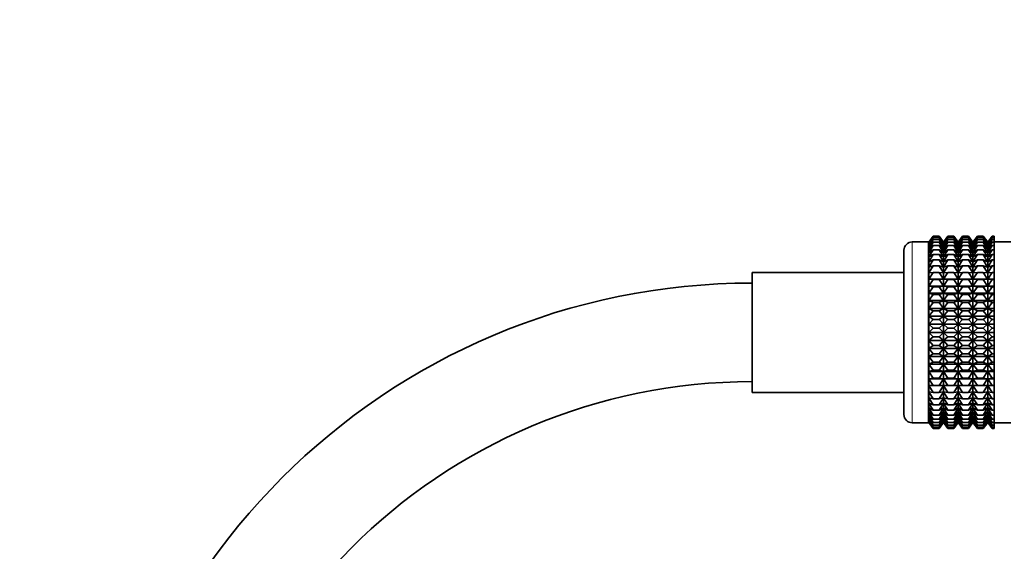
# Model space of a CAD drawing. Units: millimetres. Extents: x 0 to 2442, y 0 to 2731.
# Drawn here: x 993 to 1113, y 2064 to 2129 of the extents above; entities that cross this region are included whole.
import ezdxf
from ezdxf import colors
from ezdxf.entities.mleader import LeaderData, LeaderLine
from ezdxf.math import Vec2, Vec3

# ---------------------------------------------------------------- set-up
doc = ezdxf.new("R2010")
doc.units = ezdxf.units.MM
doc.layers.add('DV1_Défaut', color=7, linetype='Continuous')
doc.layers.add('Défaut', color=7, linetype='Continuous')

# ---------------------------------------------------------------- blocks, each defined once
blk = doc.blocks.new('_DOT')
at = {"color": 0}
blk.add_line((0, 0), (-1, 0), dxfattribs=at)
at = {"color": 0, "const_width": 0.333}
blk.add_lwpolyline([(-0.1665, 0, 1), (0.1665, 0, 1)], format="xyb", close=True, dxfattribs=at)
blk = doc.blocks.new('SE')
at = {"layer": 'DV1_Défaut', "color": 7, "linetype": 'Continuous', "lineweight": 35}
for p, q in [((1103.85, 2101.8), (1104.39, 2102.53)), ((1104.39, 2102.53), (1103.85, 2101.8)), ((1103.85, 2101.71), (1104.39, 2102.48)), ((1104.39, 2102.48), (1103.85, 2101.8)), ((1103.85, 2101.53), (1104.39, 2102.34)), ((1104.39, 2102.34), (1103.85, 2101.71)), ((1104.39, 2102.53), (1105.11, 2102.53)), ((1104.39, 2102.48), (1105.11, 2102.48)), ((1104.39, 2102.34), (1105.11, 2102.34)), ((1105.11, 2102.53), (1105.64, 2101.8)), ((1105.65, 2101.8), (1105.11, 2102.53)), ((1105.64, 2101.8), (1105.11, 2102.48)), ((1105.11, 2102.48), (1105.64, 2101.71)), ((1105.64, 2101.71), (1105.11, 2102.34)), ((1105.11, 2102.34), (1105.64, 2101.53)), ((1106.19, 2102.53), (1105.65, 2101.8)), ((1105.66, 2101.8), (1106.19, 2102.53)), ((1105.66, 2101.71), (1106.19, 2102.48)), ((1106.19, 2102.48), (1105.66, 2101.8)), ((1105.66, 2101.53), (1106.19, 2102.34)), ((1106.19, 2102.34), (1105.66, 2101.71)), ((1106.19, 2102.53), (1106.9, 2102.53)), ((1106.19, 2102.48), (1106.9, 2102.48)), ((1106.19, 2102.34), (1106.9, 2102.34)), ((1106.9, 2102.53), (1107.43, 2101.8)), ((1107.44, 2101.8), (1106.9, 2102.53)), ((1107.43, 2101.8), (1106.9, 2102.48)), ((1106.9, 2102.48), (1107.43, 2101.71)), ((1107.43, 2101.71), (1106.9, 2102.34)), ((1106.9, 2102.34), (1107.43, 2101.53)), ((1107.98, 2102.53), (1107.44, 2101.8)), ((1107.45, 2101.8), (1107.98, 2102.53)), ((1107.45, 2101.71), (1107.98, 2102.48)), ((1107.98, 2102.48), (1107.45, 2101.8)), ((1107.45, 2101.53), (1107.98, 2102.34)), ((1107.98, 2102.34), (1107.45, 2101.71)), ((1107.98, 2102.53), (1108.69, 2102.53)), ((1107.98, 2102.48), (1108.69, 2102.48)), ((1107.98, 2102.34), (1108.69, 2102.34)), ((1108.69, 2102.53), (1109.23, 2101.8)), ((1109.23, 2101.8), (1108.69, 2102.53)), ((1109.23, 2101.8), (1108.69, 2102.48)), ((1108.69, 2102.48), (1109.23, 2101.71)), ((1109.23, 2101.71), (1108.69, 2102.34)), ((1108.69, 2102.34), (1109.23, 2101.53)), ((1109.78, 2102.53), (1109.23, 2101.8)), ((1109.24, 2101.8), (1109.78, 2102.53)), ((1109.24, 2101.71), (1109.78, 2102.48)), ((1109.78, 2102.48), (1109.24, 2101.8)), ((1109.24, 2101.53), (1109.78, 2102.34)), ((1109.78, 2102.34), (1109.24, 2101.71)), ((1109.78, 2102.53), (1110.5, 2102.53)), ((1109.78, 2102.48), (1110.5, 2102.48)), ((1109.78, 2102.34), (1110.5, 2102.34)), ((1110.5, 2102.53), (1111.03, 2101.8)), ((1111.04, 2101.8), (1110.5, 2102.53)), ((1111.03, 2101.8), (1110.5, 2102.48)), ((1110.5, 2102.48), (1111.03, 2101.71)), ((1111.03, 2101.71), (1110.5, 2102.34)), ((1110.5, 2102.34), (1111.03, 2101.53)), ((1111.04, 2101.8), (1111.58, 2102.53)), ((1111.58, 2102.53), (1111.04, 2101.8)), ((1111.04, 2101.71), (1111.58, 2102.48)), ((1111.58, 2102.48), (1111.04, 2101.8)), ((1111.04, 2101.53), (1111.58, 2102.34)), ((1111.58, 2102.34), (1111.04, 2101.71)), ((1111.58, 2102.53), (1111.84, 2102.53)), ((1111.58, 2102.48), (1111.84, 2102.48)), ((1111.58, 2102.34), (1111.84, 2102.34)), ((1111.84, 2102.53), (1111.84, 2102.48)), ((1111.84, 2102.48), (1111.84, 2102.34)), ((1111.84, 2102.34), (1111.84, 2102.1)), ((1103.84, 2101.81), (1101.84, 2101.81)), ((1103.84, 2079.81), (1103.84, 2101.81)), ((1103.85, 2101.8), (1103.84, 2101.81)), ((1103.85, 2101.27), (1104.39, 2102.1)), ((1104.39, 2102.1), (1103.85, 2101.53)), ((1103.85, 2079.82), (1103.85, 2101.8)), ((1103.85, 2100.92), (1104.39, 2101.78)), ((1104.39, 2101.78), (1103.85, 2101.27)), ((1103.85, 2100.49), (1104.39, 2101.37)), ((1104.39, 2101.37), (1103.85, 2100.92)), ((1104.39, 2102.1), (1105.11, 2102.1)), ((1104.39, 2101.78), (1105.11, 2101.78)), ((1104.39, 2101.37), (1105.11, 2101.37)), ((1105.64, 2101.53), (1105.11, 2102.1)), ((1105.11, 2102.1), (1105.64, 2101.27)), ((1105.64, 2101.27), (1105.11, 2101.78)), ((1105.11, 2101.78), (1105.64, 2100.92)), ((1105.64, 2100.92), (1105.11, 2101.37)), ((1105.11, 2101.37), (1105.64, 2100.49)), ((1105.65, 2079.82), (1105.65, 2101.8)), ((1105.66, 2101.27), (1106.19, 2102.1)), ((1106.19, 2102.1), (1105.66, 2101.53)), ((1105.66, 2100.92), (1106.19, 2101.78)), ((1106.19, 2101.78), (1105.66, 2101.27)), ((1105.66, 2100.49), (1106.19, 2101.37)), ((1106.19, 2101.37), (1105.66, 2100.92)), ((1106.19, 2102.1), (1106.9, 2102.1)), ((1106.19, 2101.78), (1106.9, 2101.78)), ((1106.19, 2101.37), (1106.9, 2101.37)), ((1107.43, 2101.53), (1106.9, 2102.1)), ((1106.9, 2102.1), (1107.43, 2101.27)), ((1107.43, 2101.27), (1106.9, 2101.78)), ((1106.9, 2101.78), (1107.43, 2100.92)), ((1107.43, 2100.92), (1106.9, 2101.37)), ((1106.9, 2101.37), (1107.43, 2100.49)), ((1107.44, 2079.82), (1107.44, 2101.8)), ((1107.45, 2101.27), (1107.98, 2102.1)), ((1107.98, 2102.1), (1107.45, 2101.53)), ((1107.45, 2100.92), (1107.98, 2101.78)), ((1107.98, 2101.78), (1107.45, 2101.27)), ((1107.45, 2100.49), (1107.98, 2101.37)), ((1107.98, 2101.37), (1107.45, 2100.92)), ((1107.98, 2102.1), (1108.69, 2102.1)), ((1107.98, 2101.78), (1108.69, 2101.78)), ((1107.98, 2101.37), (1108.69, 2101.37)), ((1109.23, 2101.53), (1108.69, 2102.1)), ((1108.69, 2102.1), (1109.23, 2101.27)), ((1109.23, 2101.27), (1108.69, 2101.78)), ((1108.69, 2101.78), (1109.23, 2100.92)), ((1109.23, 2100.92), (1108.69, 2101.37)), ((1108.69, 2101.37), (1109.23, 2100.49)), ((1109.23, 2079.82), (1109.23, 2101.8)), ((1109.24, 2101.27), (1109.78, 2102.1)), ((1109.78, 2102.1), (1109.24, 2101.53)), ((1109.24, 2100.92), (1109.78, 2101.78)), ((1109.78, 2101.78), (1109.24, 2101.27)), ((1109.24, 2100.49), (1109.78, 2101.37)), ((1109.78, 2101.37), (1109.24, 2100.92)), ((1109.78, 2102.1), (1110.5, 2102.1)), ((1109.78, 2101.78), (1110.5, 2101.78)), ((1109.78, 2101.37), (1110.5, 2101.37)), ((1111.03, 2101.53), (1110.5, 2102.1)), ((1110.5, 2102.1), (1111.03, 2101.27)), ((1111.03, 2101.27), (1110.5, 2101.78)), ((1110.5, 2101.78), (1111.03, 2100.92)), ((1111.03, 2100.92), (1110.5, 2101.37)), ((1110.5, 2101.37), (1111.03, 2100.49)), ((1111.04, 2101.27), (1111.58, 2102.1)), ((1111.58, 2102.1), (1111.04, 2101.53)), ((1111.04, 2079.82), (1111.04, 2101.8)), ((1111.04, 2100.92), (1111.58, 2101.78)), ((1111.58, 2101.78), (1111.04, 2101.27)), ((1111.04, 2100.49), (1111.58, 2101.37)), ((1111.58, 2101.37), (1111.04, 2100.92)), ((1111.58, 2102.1), (1111.84, 2102.1)), ((1111.58, 2101.78), (1111.84, 2101.78)), ((1111.58, 2101.37), (1111.84, 2101.37)), ((1111.84, 2102.1), (1111.84, 2101.78)), ((1113.84, 2101.81), (1111.84, 2101.81)), ((1111.84, 2101.78), (1111.84, 2101.37)), ((1111.84, 2101.37), (1111.84, 2100.87)), ((1100.84, 2080.81), (1100.84, 2100.81)), ((1103.85, 2099.99), (1104.39, 2100.87)), ((1104.39, 2100.87), (1103.85, 2100.49)), ((1103.85, 2099.41), (1104.39, 2100.29)), ((1104.39, 2100.29), (1103.85, 2099.99)), ((1104.39, 2100.87), (1105.11, 2100.87)), ((1104.39, 2100.29), (1105.11, 2100.29)), ((1105.64, 2100.49), (1105.11, 2100.87)), ((1105.11, 2100.87), (1105.64, 2099.99)), ((1105.64, 2099.99), (1105.11, 2100.29)), ((1105.11, 2100.29), (1105.64, 2099.41)), ((1105.66, 2099.99), (1106.19, 2100.87)), ((1106.19, 2100.87), (1105.66, 2100.49)), ((1105.66, 2099.41), (1106.19, 2100.29)), ((1106.19, 2100.29), (1105.66, 2099.99)), ((1106.19, 2100.87), (1106.9, 2100.87)), ((1106.19, 2100.29), (1106.9, 2100.29)), ((1107.43, 2100.49), (1106.9, 2100.87)), ((1106.9, 2100.87), (1107.43, 2099.99)), ((1107.43, 2099.99), (1106.9, 2100.29)), ((1106.9, 2100.29), (1107.43, 2099.41)), ((1107.45, 2099.99), (1107.98, 2100.87)), ((1107.98, 2100.87), (1107.45, 2100.49)), ((1107.45, 2099.41), (1107.98, 2100.29)), ((1107.98, 2100.29), (1107.45, 2099.99)), ((1107.98, 2100.87), (1108.69, 2100.87)), ((1107.98, 2100.29), (1108.69, 2100.29)), ((1109.23, 2100.49), (1108.69, 2100.87)), ((1108.69, 2100.87), (1109.23, 2099.99)), ((1109.23, 2099.99), (1108.69, 2100.29)), ((1108.69, 2100.29), (1109.23, 2099.41)), ((1109.24, 2099.99), (1109.78, 2100.87)), ((1109.78, 2100.87), (1109.24, 2100.49)), ((1109.24, 2099.41), (1109.78, 2100.29)), ((1109.78, 2100.29), (1109.24, 2099.99)), ((1109.78, 2100.87), (1110.5, 2100.87)), ((1109.78, 2100.29), (1110.5, 2100.29)), ((1111.03, 2100.49), (1110.5, 2100.87)), ((1110.5, 2100.87), (1111.03, 2099.99)), ((1111.03, 2099.99), (1110.5, 2100.29)), ((1110.5, 2100.29), (1111.03, 2099.41)), ((1111.04, 2099.99), (1111.58, 2100.87)), ((1111.58, 2100.87), (1111.04, 2100.49)), ((1111.04, 2099.41), (1111.58, 2100.29)), ((1111.58, 2100.29), (1111.04, 2099.99)), ((1111.58, 2100.87), (1111.84, 2100.87)), ((1111.58, 2100.29), (1111.84, 2100.29)), ((1111.84, 2100.87), (1111.84, 2100.29)), ((1111.84, 2100.29), (1111.84, 2099.63)), ((1103.85, 2098.76), (1104.39, 2099.63)), ((1104.39, 2099.63), (1103.85, 2099.41)), ((1103.85, 2098.04), (1104.39, 2098.91)), ((1104.39, 2098.91), (1103.85, 2098.76)), ((1104.39, 2099.63), (1105.11, 2099.63)), ((1104.39, 2098.91), (1105.11, 2098.91)), ((1105.64, 2099.41), (1105.11, 2099.63)), ((1105.11, 2099.63), (1105.64, 2098.76)), ((1105.64, 2098.76), (1105.11, 2098.91)), ((1105.11, 2098.91), (1105.64, 2098.04)), ((1105.66, 2098.76), (1106.19, 2099.63)), ((1106.19, 2099.63), (1105.66, 2099.41)), ((1105.66, 2098.04), (1106.19, 2098.91)), ((1106.19, 2098.91), (1105.66, 2098.76)), ((1106.19, 2099.63), (1106.9, 2099.63)), ((1106.19, 2098.91), (1106.9, 2098.91)), ((1107.43, 2099.41), (1106.9, 2099.63)), ((1106.9, 2099.63), (1107.43, 2098.76)), ((1107.43, 2098.76), (1106.9, 2098.91)), ((1106.9, 2098.91), (1107.43, 2098.04)), ((1107.45, 2098.76), (1107.98, 2099.63)), ((1107.98, 2099.63), (1107.45, 2099.41)), ((1107.45, 2098.04), (1107.98, 2098.91)), ((1107.98, 2098.91), (1107.45, 2098.76)), ((1107.98, 2099.63), (1108.69, 2099.63)), ((1107.98, 2098.91), (1108.69, 2098.91)), ((1109.23, 2099.41), (1108.69, 2099.63)), ((1108.69, 2099.63), (1109.23, 2098.76)), ((1109.23, 2098.76), (1108.69, 2098.91)), ((1108.69, 2098.91), (1109.23, 2098.04)), ((1109.24, 2098.76), (1109.78, 2099.63)), ((1109.78, 2099.63), (1109.24, 2099.41)), ((1109.24, 2098.04), (1109.78, 2098.91)), ((1109.78, 2098.91), (1109.24, 2098.76)), ((1109.78, 2099.63), (1110.5, 2099.63)), ((1109.78, 2098.91), (1110.5, 2098.91)), ((1111.03, 2099.41), (1110.5, 2099.63)), ((1110.5, 2099.63), (1111.03, 2098.76)), ((1111.03, 2098.76), (1110.5, 2098.91)), ((1110.5, 2098.91), (1111.03, 2098.04)), ((1111.04, 2098.76), (1111.58, 2099.63)), ((1111.58, 2099.63), (1111.04, 2099.41)), ((1111.04, 2098.04), (1111.58, 2098.91)), ((1111.58, 2098.91), (1111.04, 2098.76)), ((1111.58, 2099.63), (1111.84, 2099.63)), ((1111.58, 2098.91), (1111.84, 2098.91)), ((1111.84, 2099.63), (1111.84, 2098.91)), ((1111.84, 2098.91), (1111.84, 2098.11)), ((1082.34, 2083.51), (1082.34, 2098.11)), ((1100.84, 2098.11), (1082.34, 2098.11)), ((1103.85, 2097.27), (1104.39, 2098.11)), ((1104.39, 2098.11), (1103.85, 2098.04)), ((1104.39, 2098.11), (1105.11, 2098.11)), ((1105.64, 2098.04), (1105.11, 2098.11)), ((1105.11, 2098.11), (1105.64, 2097.27)), ((1105.66, 2097.27), (1106.19, 2098.11)), ((1106.19, 2098.11), (1105.66, 2098.04)), ((1106.19, 2098.11), (1106.9, 2098.11)), ((1107.43, 2098.04), (1106.9, 2098.11)), ((1106.9, 2098.11), (1107.43, 2097.27)), ((1107.45, 2097.27), (1107.98, 2098.11)), ((1107.98, 2098.11), (1107.45, 2098.04)), ((1107.98, 2098.11), (1108.69, 2098.11)), ((1109.23, 2098.04), (1108.69, 2098.11)), ((1108.69, 2098.11), (1109.23, 2097.27)), ((1109.24, 2097.27), (1109.78, 2098.11)), ((1109.78, 2098.11), (1109.24, 2098.04)), ((1109.78, 2098.11), (1110.5, 2098.11)), ((1111.03, 2098.04), (1110.5, 2098.11)), ((1110.5, 2098.11), (1111.03, 2097.27)), ((1111.04, 2097.27), (1111.58, 2098.11)), ((1111.58, 2098.11), (1111.04, 2098.04)), ((1111.58, 2098.11), (1111.84, 2098.11)), ((1111.84, 2098.11), (1111.84, 2097.27)), ((1103.85, 2097.27), (1105.64, 2097.27)), ((1104.39, 2097.26), (1103.85, 2097.27)), ((1103.85, 2096.45), (1104.39, 2097.26)), ((1103.85, 2096.45), (1105.64, 2096.45)), ((1104.39, 2096.36), (1103.85, 2096.45)), ((1103.85, 2095.58), (1104.39, 2096.36)), ((1104.39, 2097.26), (1105.11, 2097.26)), ((1104.39, 2096.36), (1105.11, 2096.36)), ((1105.64, 2097.27), (1105.11, 2097.26)), ((1105.11, 2097.26), (1105.64, 2096.45)), ((1105.64, 2096.45), (1105.11, 2096.36)), ((1105.11, 2096.36), (1105.64, 2095.58)), ((1105.66, 2097.27), (1107.43, 2097.27)), ((1106.19, 2097.26), (1105.66, 2097.27)), ((1105.66, 2096.45), (1106.19, 2097.26)), ((1105.66, 2096.45), (1107.43, 2096.45)), ((1106.19, 2096.36), (1105.66, 2096.45)), ((1105.66, 2095.58), (1106.19, 2096.36)), ((1106.19, 2097.26), (1106.9, 2097.26)), ((1106.19, 2096.36), (1106.9, 2096.36)), ((1107.43, 2097.27), (1106.9, 2097.26)), ((1106.9, 2097.26), (1107.43, 2096.45)), ((1107.43, 2096.45), (1106.9, 2096.36)), ((1106.9, 2096.36), (1107.43, 2095.58)), ((1107.45, 2097.27), (1109.23, 2097.27)), ((1107.98, 2097.26), (1107.45, 2097.27)), ((1107.45, 2096.45), (1107.98, 2097.26)), ((1107.45, 2096.45), (1109.23, 2096.45)), ((1107.98, 2096.36), (1107.45, 2096.45)), ((1107.45, 2095.58), (1107.98, 2096.36)), ((1107.98, 2097.26), (1108.69, 2097.26)), ((1107.98, 2096.36), (1108.69, 2096.36)), ((1109.23, 2097.27), (1108.69, 2097.26)), ((1108.69, 2097.26), (1109.23, 2096.45)), ((1109.23, 2096.45), (1108.69, 2096.36)), ((1108.69, 2096.36), (1109.23, 2095.58)), ((1109.24, 2097.27), (1111.03, 2097.27)), ((1109.78, 2097.26), (1109.24, 2097.27)), ((1109.24, 2096.45), (1109.78, 2097.26)), ((1109.24, 2096.45), (1111.03, 2096.45)), ((1109.78, 2096.36), (1109.24, 2096.45)), ((1109.24, 2095.58), (1109.78, 2096.36)), ((1109.78, 2097.26), (1110.5, 2097.26)), ((1109.78, 2096.36), (1110.5, 2096.36)), ((1111.03, 2097.27), (1110.5, 2097.26)), ((1110.5, 2097.26), (1111.03, 2096.45)), ((1111.03, 2096.45), (1110.5, 2096.36)), ((1110.5, 2096.36), (1111.03, 2095.58)), ((1111.04, 2097.27), (1111.84, 2097.27)), ((1111.58, 2097.26), (1111.04, 2097.27)), ((1111.04, 2096.45), (1111.58, 2097.26)), ((1111.04, 2096.45), (1111.84, 2096.45)), ((1111.58, 2096.36), (1111.04, 2096.45)), ((1111.04, 2095.58), (1111.58, 2096.36)), ((1111.58, 2097.26), (1111.84, 2097.26)), ((1111.58, 2096.36), (1111.84, 2096.36)), ((1111.84, 2097.27), (1111.84, 2097.26)), ((1111.84, 2097.26), (1111.84, 2096.45)), ((1111.84, 2096.45), (1111.84, 2096.36)), ((1111.84, 2096.36), (1111.84, 2095.58)), ((1103.85, 2095.58), (1105.64, 2095.58)), ((1104.39, 2095.41), (1103.85, 2095.58)), ((1103.85, 2094.67), (1104.39, 2095.41)), ((1104.39, 2095.41), (1105.11, 2095.41)), ((1105.64, 2095.58), (1105.11, 2095.41)), ((1105.11, 2095.41), (1105.64, 2094.67)), ((1105.66, 2095.58), (1107.43, 2095.58)), ((1106.19, 2095.41), (1105.66, 2095.58)), ((1105.66, 2094.67), (1106.19, 2095.41)), ((1106.19, 2095.41), (1106.9, 2095.41)), ((1107.43, 2095.58), (1106.9, 2095.41)), ((1106.9, 2095.41), (1107.43, 2094.67)), ((1107.45, 2095.58), (1109.23, 2095.58)), ((1107.98, 2095.41), (1107.45, 2095.58)), ((1107.45, 2094.67), (1107.98, 2095.41)), ((1107.98, 2095.41), (1108.69, 2095.41)), ((1109.23, 2095.58), (1108.69, 2095.41)), ((1108.69, 2095.41), (1109.23, 2094.67)), ((1109.24, 2095.58), (1111.03, 2095.58)), ((1109.78, 2095.41), (1109.24, 2095.58)), ((1109.24, 2094.67), (1109.78, 2095.41)), ((1109.78, 2095.41), (1110.5, 2095.41)), ((1111.03, 2095.58), (1110.5, 2095.41)), ((1110.5, 2095.41), (1111.03, 2094.67)), ((1111.04, 2095.58), (1111.84, 2095.58)), ((1111.58, 2095.41), (1111.04, 2095.58)), ((1111.04, 2094.67), (1111.58, 2095.41)), ((1111.58, 2095.41), (1111.84, 2095.41)), ((1111.84, 2095.58), (1111.84, 2095.41)), ((1111.84, 2095.41), (1111.84, 2094.67)), ((1103.85, 2094.67), (1105.64, 2094.67)), ((1104.39, 2094.43), (1103.85, 2094.67)), ((1103.85, 2093.73), (1104.39, 2094.43)), ((1104.39, 2094.43), (1105.11, 2094.43)), ((1105.64, 2094.67), (1105.11, 2094.43)), ((1105.11, 2094.43), (1105.64, 2093.73)), ((1105.66, 2094.67), (1107.43, 2094.67)), ((1106.19, 2094.43), (1105.66, 2094.67)), ((1105.66, 2093.73), (1106.19, 2094.43)), ((1106.19, 2094.43), (1106.9, 2094.43)), ((1107.43, 2094.67), (1106.9, 2094.43)), ((1106.9, 2094.43), (1107.43, 2093.73)), ((1107.45, 2094.67), (1109.23, 2094.67)), ((1107.98, 2094.43), (1107.45, 2094.67)), ((1107.45, 2093.73), (1107.98, 2094.43)), ((1107.98, 2094.43), (1108.69, 2094.43)), ((1109.23, 2094.67), (1108.69, 2094.43)), ((1108.69, 2094.43), (1109.23, 2093.73)), ((1109.24, 2094.67), (1111.03, 2094.67)), ((1109.78, 2094.43), (1109.24, 2094.67)), ((1109.24, 2093.73), (1109.78, 2094.43)), ((1109.78, 2094.43), (1110.5, 2094.43)), ((1111.03, 2094.67), (1110.5, 2094.43)), ((1110.5, 2094.43), (1111.03, 2093.73)), ((1111.04, 2094.67), (1111.84, 2094.67)), ((1111.58, 2094.43), (1111.04, 2094.67)), ((1111.04, 2093.73), (1111.58, 2094.43)), ((1111.58, 2094.43), (1111.84, 2094.43)), ((1111.84, 2094.67), (1111.84, 2094.43)), ((1111.84, 2094.43), (1111.84, 2093.73)), ((1103.85, 2093.73), (1105.64, 2093.73)), ((1104.39, 2093.42), (1103.85, 2093.73)), ((1103.85, 2092.77), (1104.39, 2093.42)), ((1103.85, 2092.77), (1105.64, 2092.77)), ((1104.39, 2092.38), (1103.85, 2092.77)), ((1104.39, 2093.42), (1105.11, 2093.42)), ((1105.64, 2093.73), (1105.11, 2093.42)), ((1105.11, 2093.42), (1105.64, 2092.77)), ((1105.64, 2092.77), (1105.11, 2092.38)), ((1105.66, 2093.73), (1107.43, 2093.73)), ((1106.19, 2093.42), (1105.66, 2093.73)), ((1105.66, 2092.77), (1106.19, 2093.42)), ((1105.66, 2092.77), (1107.43, 2092.77)), ((1106.19, 2092.38), (1105.66, 2092.77)), ((1106.19, 2093.42), (1106.9, 2093.42)), ((1107.43, 2093.73), (1106.9, 2093.42)), ((1106.9, 2093.42), (1107.43, 2092.77)), ((1107.43, 2092.77), (1106.9, 2092.38)), ((1107.45, 2093.73), (1109.23, 2093.73)), ((1107.98, 2093.42), (1107.45, 2093.73)), ((1107.45, 2092.77), (1107.98, 2093.42)), ((1107.45, 2092.77), (1109.23, 2092.77)), ((1107.98, 2092.38), (1107.45, 2092.77)), ((1107.98, 2093.42), (1108.69, 2093.42)), ((1109.23, 2093.73), (1108.69, 2093.42)), ((1108.69, 2093.42), (1109.23, 2092.77)), ((1109.23, 2092.77), (1108.69, 2092.38)), ((1109.24, 2093.73), (1111.03, 2093.73)), ((1109.78, 2093.42), (1109.24, 2093.73)), ((1109.24, 2092.77), (1109.78, 2093.42)), ((1109.24, 2092.77), (1111.03, 2092.77)), ((1109.78, 2092.38), (1109.24, 2092.77)), ((1109.78, 2093.42), (1110.5, 2093.42)), ((1111.03, 2093.73), (1110.5, 2093.42)), ((1110.5, 2093.42), (1111.03, 2092.77)), ((1111.03, 2092.77), (1110.5, 2092.38)), ((1111.04, 2093.73), (1111.84, 2093.73)), ((1111.58, 2093.42), (1111.04, 2093.73)), ((1111.04, 2092.77), (1111.58, 2093.42)), ((1111.04, 2092.77), (1111.84, 2092.77)), ((1111.58, 2092.38), (1111.04, 2092.77)), ((1111.58, 2093.42), (1111.84, 2093.42)), ((1111.84, 2093.73), (1111.84, 2093.42)), ((1111.84, 2093.42), (1111.84, 2092.77)), ((1111.84, 2092.77), (1111.84, 2092.38)), ((1103.85, 2091.79), (1104.39, 2092.38)), ((1103.85, 2091.79), (1105.64, 2091.79)), ((1104.39, 2091.33), (1103.85, 2091.79)), ((1104.39, 2092.38), (1105.11, 2092.38)), ((1105.11, 2092.38), (1105.64, 2091.79)), ((1105.64, 2091.79), (1105.11, 2091.33)), ((1105.66, 2091.79), (1106.19, 2092.38)), ((1105.66, 2091.79), (1107.43, 2091.79)), ((1106.19, 2091.33), (1105.66, 2091.79)), ((1106.19, 2092.38), (1106.9, 2092.38)), ((1106.9, 2092.38), (1107.43, 2091.79)), ((1107.43, 2091.79), (1106.9, 2091.33)), ((1107.45, 2091.79), (1107.98, 2092.38)), ((1107.45, 2091.79), (1109.23, 2091.79)), ((1107.98, 2091.33), (1107.45, 2091.79)), ((1107.98, 2092.38), (1108.69, 2092.38)), ((1108.69, 2092.38), (1109.23, 2091.79)), ((1109.23, 2091.79), (1108.69, 2091.33)), ((1109.24, 2091.79), (1109.78, 2092.38)), ((1109.24, 2091.79), (1111.03, 2091.79)), ((1109.78, 2091.33), (1109.24, 2091.79)), ((1109.78, 2092.38), (1110.5, 2092.38)), ((1110.5, 2092.38), (1111.03, 2091.79)), ((1111.03, 2091.79), (1110.5, 2091.33)), ((1111.04, 2091.79), (1111.58, 2092.38)), ((1111.04, 2091.79), (1111.84, 2091.79)), ((1111.58, 2091.33), (1111.04, 2091.79)), ((1111.58, 2092.38), (1111.84, 2092.38)), ((1111.84, 2092.38), (1111.84, 2091.79)), ((1111.84, 2091.79), (1111.84, 2091.33)), ((1103.85, 2090.81), (1104.39, 2091.33)), ((1103.85, 2090.81), (1105.64, 2090.81)), ((1104.39, 2090.28), (1103.85, 2090.81)), ((1103.85, 2089.82), (1104.39, 2090.28)), ((1104.39, 2091.33), (1105.11, 2091.33)), ((1104.39, 2090.28), (1105.11, 2090.28)), ((1105.11, 2091.33), (1105.64, 2090.81)), ((1105.64, 2090.81), (1105.11, 2090.28)), ((1105.11, 2090.28), (1105.64, 2089.82)), ((1105.66, 2090.81), (1106.19, 2091.33)), ((1105.66, 2090.81), (1107.43, 2090.81)), ((1106.19, 2090.28), (1105.66, 2090.81)), ((1105.66, 2089.82), (1106.19, 2090.28)), ((1106.19, 2091.33), (1106.9, 2091.33)), ((1106.19, 2090.28), (1106.9, 2090.28)), ((1106.9, 2091.33), (1107.43, 2090.81)), ((1107.43, 2090.81), (1106.9, 2090.28)), ((1106.9, 2090.28), (1107.43, 2089.82)), ((1107.45, 2090.81), (1107.98, 2091.33)), ((1107.45, 2090.81), (1109.23, 2090.81)), ((1107.98, 2090.28), (1107.45, 2090.81)), ((1107.45, 2089.82), (1107.98, 2090.28)), ((1107.98, 2091.33), (1108.69, 2091.33)), ((1107.98, 2090.28), (1108.69, 2090.28)), ((1108.69, 2091.33), (1109.23, 2090.81)), ((1109.23, 2090.81), (1108.69, 2090.28)), ((1108.69, 2090.28), (1109.23, 2089.82)), ((1109.24, 2090.81), (1109.78, 2091.33)), ((1109.24, 2090.81), (1111.03, 2090.81)), ((1109.78, 2090.28), (1109.24, 2090.81)), ((1109.24, 2089.82), (1109.78, 2090.28)), ((1109.78, 2091.33), (1110.5, 2091.33)), ((1109.78, 2090.28), (1110.5, 2090.28)), ((1110.5, 2091.33), (1111.03, 2090.81)), ((1111.03, 2090.81), (1110.5, 2090.28)), ((1110.5, 2090.28), (1111.03, 2089.82)), ((1111.04, 2090.81), (1111.58, 2091.33)), ((1111.04, 2090.81), (1111.84, 2090.81)), ((1111.58, 2090.28), (1111.04, 2090.81)), ((1111.04, 2089.82), (1111.58, 2090.28)), ((1111.58, 2091.33), (1111.84, 2091.33)), ((1111.58, 2090.28), (1111.84, 2090.28)), ((1111.84, 2091.33), (1111.84, 2090.81)), ((1111.84, 2090.81), (1111.84, 2090.28)), ((1111.84, 2090.28), (1111.84, 2089.82)), ((1103.85, 2089.82), (1105.64, 2089.82)), ((1104.39, 2089.23), (1103.85, 2089.82)), ((1103.85, 2088.84), (1104.39, 2089.23)), ((1104.39, 2089.23), (1105.11, 2089.23)), ((1105.64, 2089.82), (1105.11, 2089.23)), ((1105.11, 2089.23), (1105.64, 2088.84)), ((1105.66, 2089.82), (1107.43, 2089.82)), ((1106.19, 2089.23), (1105.66, 2089.82)), ((1105.66, 2088.84), (1106.19, 2089.23)), ((1106.19, 2089.23), (1106.9, 2089.23)), ((1107.43, 2089.82), (1106.9, 2089.23)), ((1106.9, 2089.23), (1107.43, 2088.84)), ((1107.45, 2089.82), (1109.23, 2089.82)), ((1107.98, 2089.23), (1107.45, 2089.82)), ((1107.45, 2088.84), (1107.98, 2089.23)), ((1107.98, 2089.23), (1108.69, 2089.23)), ((1109.23, 2089.82), (1108.69, 2089.23)), ((1108.69, 2089.23), (1109.23, 2088.84)), ((1109.24, 2089.82), (1111.03, 2089.82)), ((1109.78, 2089.23), (1109.24, 2089.82)), ((1109.24, 2088.84), (1109.78, 2089.23)), ((1109.78, 2089.23), (1110.5, 2089.23)), ((1111.03, 2089.82), (1110.5, 2089.23)), ((1110.5, 2089.23), (1111.03, 2088.84)), ((1111.04, 2089.82), (1111.84, 2089.82)), ((1111.58, 2089.23), (1111.04, 2089.82)), ((1111.04, 2088.84), (1111.58, 2089.23)), ((1111.58, 2089.23), (1111.84, 2089.23)), ((1111.84, 2089.82), (1111.84, 2089.23)), ((1111.84, 2089.23), (1111.84, 2088.84)), ((1103.85, 2088.84), (1105.64, 2088.84)), ((1104.39, 2088.2), (1103.85, 2088.84)), ((1103.85, 2087.88), (1104.39, 2088.2)), ((1103.85, 2087.88), (1105.64, 2087.88)), ((1104.39, 2087.19), (1103.85, 2087.88)), ((1104.39, 2088.2), (1105.11, 2088.2)), ((1105.64, 2088.84), (1105.11, 2088.2)), ((1105.11, 2088.2), (1105.64, 2087.88)), ((1105.64, 2087.88), (1105.11, 2087.19)), ((1105.66, 2088.84), (1107.43, 2088.84)), ((1106.19, 2088.2), (1105.66, 2088.84)), ((1105.66, 2087.88), (1106.19, 2088.2)), ((1105.66, 2087.88), (1107.43, 2087.88)), ((1106.19, 2087.19), (1105.66, 2087.88)), ((1106.19, 2088.2), (1106.9, 2088.2)), ((1107.43, 2088.84), (1106.9, 2088.2)), ((1106.9, 2088.2), (1107.43, 2087.88)), ((1107.43, 2087.88), (1106.9, 2087.19)), ((1107.45, 2088.84), (1109.23, 2088.84)), ((1107.98, 2088.2), (1107.45, 2088.84)), ((1107.45, 2087.88), (1107.98, 2088.2)), ((1107.45, 2087.88), (1109.23, 2087.88)), ((1107.98, 2087.19), (1107.45, 2087.88)), ((1107.98, 2088.2), (1108.69, 2088.2)), ((1109.23, 2088.84), (1108.69, 2088.2)), ((1108.69, 2088.2), (1109.23, 2087.88)), ((1109.23, 2087.88), (1108.69, 2087.19)), ((1109.24, 2088.84), (1111.03, 2088.84)), ((1109.78, 2088.2), (1109.24, 2088.84)), ((1109.24, 2087.88), (1109.78, 2088.2)), ((1109.24, 2087.88), (1111.03, 2087.88)), ((1109.78, 2087.19), (1109.24, 2087.88)), ((1109.78, 2088.2), (1110.5, 2088.2)), ((1111.03, 2088.84), (1110.5, 2088.2)), ((1110.5, 2088.2), (1111.03, 2087.88)), ((1111.03, 2087.88), (1110.5, 2087.19)), ((1111.04, 2088.84), (1111.84, 2088.84)), ((1111.58, 2088.2), (1111.04, 2088.84)), ((1111.04, 2087.88), (1111.58, 2088.2)), ((1111.04, 2087.88), (1111.84, 2087.88)), ((1111.58, 2087.19), (1111.04, 2087.88)), ((1111.58, 2088.2), (1111.84, 2088.2)), ((1111.84, 2088.84), (1111.84, 2088.2)), ((1111.84, 2088.2), (1111.84, 2087.88)), ((1111.84, 2087.88), (1111.84, 2087.19)), ((1103.85, 2086.94), (1104.39, 2087.19)), ((1103.85, 2086.94), (1105.64, 2086.94)), ((1104.39, 2086.2), (1103.85, 2086.94)), ((1104.39, 2087.19), (1105.11, 2087.19)), ((1105.11, 2087.19), (1105.64, 2086.94)), ((1105.64, 2086.94), (1105.11, 2086.2)), ((1105.66, 2086.94), (1106.19, 2087.19)), ((1105.66, 2086.94), (1107.43, 2086.94)), ((1106.19, 2086.2), (1105.66, 2086.94)), ((1106.19, 2087.19), (1106.9, 2087.19)), ((1106.9, 2087.19), (1107.43, 2086.94)), ((1107.43, 2086.94), (1106.9, 2086.2)), ((1107.45, 2086.94), (1107.98, 2087.19)), ((1107.45, 2086.94), (1109.23, 2086.94)), ((1107.98, 2086.2), (1107.45, 2086.94)), ((1107.98, 2087.19), (1108.69, 2087.19)), ((1108.69, 2087.19), (1109.23, 2086.94)), ((1109.23, 2086.94), (1108.69, 2086.2)), ((1109.24, 2086.94), (1109.78, 2087.19)), ((1109.24, 2086.94), (1111.03, 2086.94)), ((1109.78, 2086.2), (1109.24, 2086.94)), ((1109.78, 2087.19), (1110.5, 2087.19)), ((1110.5, 2087.19), (1111.03, 2086.94)), ((1111.03, 2086.94), (1110.5, 2086.2)), ((1111.04, 2086.94), (1111.58, 2087.19)), ((1111.04, 2086.94), (1111.84, 2086.94)), ((1111.58, 2086.2), (1111.04, 2086.94)), ((1111.58, 2087.19), (1111.84, 2087.19)), ((1111.84, 2087.19), (1111.84, 2086.94)), ((1111.84, 2086.94), (1111.84, 2086.2)), ((1103.85, 2086.03), (1104.39, 2086.2)), ((1103.85, 2086.03), (1105.64, 2086.03)), ((1104.39, 2085.25), (1103.85, 2086.03)), ((1104.39, 2086.2), (1105.11, 2086.2)), ((1105.11, 2086.2), (1105.64, 2086.03)), ((1105.64, 2086.03), (1105.11, 2085.25)), ((1105.66, 2086.03), (1106.19, 2086.2)), ((1105.66, 2086.03), (1107.43, 2086.03)), ((1106.19, 2085.25), (1105.66, 2086.03)), ((1106.19, 2086.2), (1106.9, 2086.2)), ((1106.9, 2086.2), (1107.43, 2086.03)), ((1107.43, 2086.03), (1106.9, 2085.25)), ((1107.45, 2086.03), (1107.98, 2086.2)), ((1107.45, 2086.03), (1109.23, 2086.03)), ((1107.98, 2085.25), (1107.45, 2086.03)), ((1107.98, 2086.2), (1108.69, 2086.2)), ((1108.69, 2086.2), (1109.23, 2086.03)), ((1109.23, 2086.03), (1108.69, 2085.25)), ((1109.24, 2086.03), (1109.78, 2086.2)), ((1109.24, 2086.03), (1111.03, 2086.03)), ((1109.78, 2085.25), (1109.24, 2086.03)), ((1109.78, 2086.2), (1110.5, 2086.2)), ((1110.5, 2086.2), (1111.03, 2086.03)), ((1111.03, 2086.03), (1110.5, 2085.25)), ((1111.04, 2086.03), (1111.58, 2086.2)), ((1111.04, 2086.03), (1111.84, 2086.03)), ((1111.58, 2085.25), (1111.04, 2086.03)), ((1111.58, 2086.2), (1111.84, 2086.2)), ((1111.84, 2086.2), (1111.84, 2086.03)), ((1111.84, 2086.03), (1111.84, 2085.25)), ((1103.85, 2085.17), (1104.39, 2085.25)), ((1103.85, 2085.17), (1105.64, 2085.17)), ((1104.39, 2084.35), (1103.85, 2085.17)), ((1103.85, 2084.34), (1104.39, 2084.35)), ((1103.85, 2084.34), (1105.64, 2084.34)), ((1104.39, 2083.5), (1103.85, 2084.34)), ((1104.39, 2085.25), (1105.11, 2085.25)), ((1104.39, 2084.35), (1105.11, 2084.35)), ((1105.11, 2085.25), (1105.64, 2085.17)), ((1105.64, 2085.17), (1105.11, 2084.35)), ((1105.11, 2084.35), (1105.64, 2084.34)), ((1105.64, 2084.34), (1105.11, 2083.5)), ((1105.66, 2085.17), (1106.19, 2085.25)), ((1105.66, 2085.17), (1107.43, 2085.17)), ((1106.19, 2084.35), (1105.66, 2085.17)), ((1105.66, 2084.34), (1106.19, 2084.35)), ((1105.66, 2084.34), (1107.43, 2084.34)), ((1106.19, 2083.5), (1105.66, 2084.34)), ((1106.19, 2085.25), (1106.9, 2085.25)), ((1106.19, 2084.35), (1106.9, 2084.35)), ((1106.9, 2085.25), (1107.43, 2085.17)), ((1107.43, 2085.17), (1106.9, 2084.35)), ((1106.9, 2084.35), (1107.43, 2084.34)), ((1107.43, 2084.34), (1106.9, 2083.5)), ((1107.45, 2085.17), (1107.98, 2085.25)), ((1107.45, 2085.17), (1109.23, 2085.17)), ((1107.98, 2084.35), (1107.45, 2085.17)), ((1107.45, 2084.34), (1107.98, 2084.35)), ((1107.45, 2084.34), (1109.23, 2084.34)), ((1107.98, 2083.5), (1107.45, 2084.34)), ((1107.98, 2085.25), (1108.69, 2085.25)), ((1107.98, 2084.35), (1108.69, 2084.35)), ((1108.69, 2085.25), (1109.23, 2085.17)), ((1109.23, 2085.17), (1108.69, 2084.35)), ((1108.69, 2084.35), (1109.23, 2084.34)), ((1109.23, 2084.34), (1108.69, 2083.5)), ((1109.24, 2085.17), (1109.78, 2085.25)), ((1109.24, 2085.17), (1111.03, 2085.17)), ((1109.78, 2084.35), (1109.24, 2085.17)), ((1109.24, 2084.34), (1109.78, 2084.35)), ((1109.24, 2084.34), (1111.03, 2084.34)), ((1109.78, 2083.5), (1109.24, 2084.34)), ((1109.78, 2085.25), (1110.5, 2085.25)), ((1109.78, 2084.35), (1110.5, 2084.35)), ((1110.5, 2085.25), (1111.03, 2085.17)), ((1111.03, 2085.17), (1110.5, 2084.35)), ((1110.5, 2084.35), (1111.03, 2084.34)), ((1111.03, 2084.34), (1110.5, 2083.5)), ((1111.04, 2085.17), (1111.58, 2085.25)), ((1111.04, 2085.17), (1111.84, 2085.17)), ((1111.58, 2084.35), (1111.04, 2085.17)), ((1111.04, 2084.34), (1111.58, 2084.35)), ((1111.04, 2084.34), (1111.84, 2084.34)), ((1111.58, 2083.5), (1111.04, 2084.34)), ((1111.58, 2085.25), (1111.84, 2085.25)), ((1111.58, 2084.35), (1111.84, 2084.35)), ((1111.84, 2085.25), (1111.84, 2085.17)), ((1111.84, 2085.17), (1111.84, 2084.35)), ((1111.84, 2084.35), (1111.84, 2084.34)), ((1111.84, 2084.34), (1111.84, 2083.5)), ((1082.34, 2083.51), (1100.84, 2083.51)), ((1104.39, 2082.71), (1103.85, 2083.57)), ((1103.85, 2083.57), (1104.39, 2083.5)), ((1104.39, 2083.5), (1105.11, 2083.5)), ((1105.11, 2083.5), (1105.64, 2083.57)), ((1105.64, 2083.57), (1105.11, 2082.71)), ((1106.19, 2082.71), (1105.66, 2083.57)), ((1105.66, 2083.57), (1106.19, 2083.5)), ((1106.19, 2083.5), (1106.9, 2083.5)), ((1106.9, 2083.5), (1107.43, 2083.57)), ((1107.43, 2083.57), (1106.9, 2082.71)), ((1107.98, 2082.71), (1107.45, 2083.57)), ((1107.45, 2083.57), (1107.98, 2083.5)), ((1107.98, 2083.5), (1108.69, 2083.5)), ((1108.69, 2083.5), (1109.23, 2083.57)), ((1109.23, 2083.57), (1108.69, 2082.71)), ((1109.78, 2082.71), (1109.24, 2083.57)), ((1109.24, 2083.57), (1109.78, 2083.5)), ((1109.78, 2083.5), (1110.5, 2083.5)), ((1110.5, 2083.5), (1111.03, 2083.57)), ((1111.03, 2083.57), (1110.5, 2082.71)), ((1111.58, 2082.71), (1111.04, 2083.57)), ((1111.04, 2083.57), (1111.58, 2083.5)), ((1111.58, 2083.5), (1111.84, 2083.5)), ((1111.84, 2083.5), (1111.84, 2082.71)), ((1104.39, 2081.98), (1103.85, 2082.86)), ((1103.85, 2082.86), (1104.39, 2082.71)), ((1104.39, 2081.33), (1103.85, 2082.21)), ((1103.85, 2082.21), (1104.39, 2081.98)), ((1104.39, 2082.71), (1105.11, 2082.71)), ((1104.39, 2081.98), (1105.11, 2081.98)), ((1105.11, 2082.71), (1105.64, 2082.86)), ((1105.64, 2082.86), (1105.11, 2081.98)), ((1105.11, 2081.98), (1105.64, 2082.21)), ((1105.64, 2082.21), (1105.11, 2081.33)), ((1106.19, 2081.98), (1105.66, 2082.86)), ((1105.66, 2082.86), (1106.19, 2082.71)), ((1106.19, 2081.33), (1105.66, 2082.21)), ((1105.66, 2082.21), (1106.19, 2081.98)), ((1106.19, 2082.71), (1106.9, 2082.71)), ((1106.19, 2081.98), (1106.9, 2081.98)), ((1106.9, 2082.71), (1107.43, 2082.86)), ((1107.43, 2082.86), (1106.9, 2081.98)), ((1106.9, 2081.98), (1107.43, 2082.21)), ((1107.43, 2082.21), (1106.9, 2081.33)), ((1107.98, 2081.98), (1107.45, 2082.86)), ((1107.45, 2082.86), (1107.98, 2082.71)), ((1107.98, 2081.33), (1107.45, 2082.21)), ((1107.45, 2082.21), (1107.98, 2081.98)), ((1107.98, 2082.71), (1108.69, 2082.71)), ((1107.98, 2081.98), (1108.69, 2081.98)), ((1108.69, 2082.71), (1109.23, 2082.86)), ((1109.23, 2082.86), (1108.69, 2081.98)), ((1108.69, 2081.98), (1109.23, 2082.21)), ((1109.23, 2082.21), (1108.69, 2081.33)), ((1109.78, 2081.98), (1109.24, 2082.86)), ((1109.24, 2082.86), (1109.78, 2082.71)), ((1109.78, 2081.33), (1109.24, 2082.21)), ((1109.24, 2082.21), (1109.78, 2081.98)), ((1109.78, 2082.71), (1110.5, 2082.71)), ((1109.78, 2081.98), (1110.5, 2081.98)), ((1110.5, 2082.71), (1111.03, 2082.86)), ((1111.03, 2082.86), (1110.5, 2081.98)), ((1110.5, 2081.98), (1111.03, 2082.21)), ((1111.03, 2082.21), (1110.5, 2081.33)), ((1111.58, 2081.98), (1111.04, 2082.86)), ((1111.04, 2082.86), (1111.58, 2082.71)), ((1111.58, 2081.33), (1111.04, 2082.21)), ((1111.04, 2082.21), (1111.58, 2081.98)), ((1111.58, 2082.71), (1111.84, 2082.71)), ((1111.58, 2081.98), (1111.84, 2081.98)), ((1111.84, 2082.71), (1111.84, 2081.98)), ((1111.84, 2081.98), (1111.84, 2081.33)), ((1104.39, 2080.75), (1103.85, 2081.63)), ((1103.85, 2081.63), (1104.39, 2081.33)), ((1104.39, 2080.25), (1103.85, 2081.12)), ((1103.85, 2081.12), (1104.39, 2080.75)), ((1104.39, 2079.83), (1103.85, 2080.69)), ((1103.85, 2080.69), (1104.39, 2080.25)), ((1104.39, 2081.33), (1105.11, 2081.33)), ((1104.39, 2080.75), (1105.11, 2080.75)), ((1105.11, 2081.33), (1105.64, 2081.63)), ((1105.64, 2081.63), (1105.11, 2080.75)), ((1105.11, 2080.75), (1105.64, 2081.12)), ((1105.64, 2081.12), (1105.11, 2080.25)), ((1105.11, 2080.25), (1105.64, 2080.69)), ((1105.64, 2080.69), (1105.11, 2079.83)), ((1106.19, 2080.75), (1105.66, 2081.63)), ((1105.66, 2081.63), (1106.19, 2081.33)), ((1106.19, 2080.25), (1105.66, 2081.12)), ((1105.66, 2081.12), (1106.19, 2080.75)), ((1106.19, 2079.83), (1105.66, 2080.69)), ((1105.66, 2080.69), (1106.19, 2080.25)), ((1106.19, 2081.33), (1106.9, 2081.33)), ((1106.19, 2080.75), (1106.9, 2080.75)), ((1106.9, 2081.33), (1107.43, 2081.63)), ((1107.43, 2081.63), (1106.9, 2080.75)), ((1106.9, 2080.75), (1107.43, 2081.12)), ((1107.43, 2081.12), (1106.9, 2080.25)), ((1106.9, 2080.25), (1107.43, 2080.69)), ((1107.43, 2080.69), (1106.9, 2079.83)), ((1107.98, 2080.75), (1107.45, 2081.63)), ((1107.45, 2081.63), (1107.98, 2081.33)), ((1107.98, 2080.25), (1107.45, 2081.12)), ((1107.45, 2081.12), (1107.98, 2080.75)), ((1107.98, 2079.83), (1107.45, 2080.69)), ((1107.45, 2080.69), (1107.98, 2080.25)), ((1107.98, 2081.33), (1108.69, 2081.33)), ((1107.98, 2080.75), (1108.69, 2080.75)), ((1108.69, 2081.33), (1109.23, 2081.63)), ((1109.23, 2081.63), (1108.69, 2080.75)), ((1108.69, 2080.75), (1109.23, 2081.12)), ((1109.23, 2081.12), (1108.69, 2080.25)), ((1108.69, 2080.25), (1109.23, 2080.69)), ((1109.23, 2080.69), (1108.69, 2079.83)), ((1109.78, 2080.75), (1109.24, 2081.63)), ((1109.24, 2081.63), (1109.78, 2081.33)), ((1109.78, 2080.25), (1109.24, 2081.12)), ((1109.24, 2081.12), (1109.78, 2080.75)), ((1109.78, 2079.83), (1109.24, 2080.69)), ((1109.24, 2080.69), (1109.78, 2080.25)), ((1109.78, 2081.33), (1110.5, 2081.33)), ((1109.78, 2080.75), (1110.5, 2080.75)), ((1110.5, 2081.33), (1111.03, 2081.63)), ((1111.03, 2081.63), (1110.5, 2080.75)), ((1110.5, 2080.75), (1111.03, 2081.12)), ((1111.03, 2081.12), (1110.5, 2080.25)), ((1110.5, 2080.25), (1111.03, 2080.69)), ((1111.03, 2080.69), (1110.5, 2079.83)), ((1111.58, 2080.75), (1111.04, 2081.63)), ((1111.04, 2081.63), (1111.58, 2081.33)), ((1111.58, 2080.25), (1111.04, 2081.12)), ((1111.04, 2081.12), (1111.58, 2080.75)), ((1111.58, 2079.83), (1111.04, 2080.69)), ((1111.04, 2080.69), (1111.58, 2080.25)), ((1111.58, 2081.33), (1111.84, 2081.33)), ((1111.58, 2080.75), (1111.84, 2080.75)), ((1111.84, 2081.33), (1111.84, 2080.75)), ((1111.84, 2080.75), (1111.84, 2080.25)), ((1101.84, 2079.81), (1103.84, 2079.81)), ((1103.84, 2079.81), (1103.85, 2079.82)), ((1104.39, 2079.51), (1103.85, 2080.35)), ((1103.85, 2080.35), (1104.39, 2079.83)), ((1104.39, 2079.28), (1103.85, 2080.08)), ((1103.85, 2080.08), (1104.39, 2079.51)), ((1104.39, 2079.13), (1103.85, 2079.91)), ((1103.85, 2079.91), (1104.39, 2079.28)), ((1104.39, 2079.09), (1103.85, 2079.82)), ((1103.85, 2079.82), (1104.39, 2079.13)), ((1103.85, 2079.82), (1104.39, 2079.09)), ((1104.39, 2080.25), (1105.11, 2080.25)), ((1104.39, 2079.83), (1105.11, 2079.83)), ((1104.39, 2079.51), (1105.11, 2079.51)), ((1105.11, 2079.83), (1105.64, 2080.35)), ((1105.64, 2080.35), (1105.11, 2079.51)), ((1105.11, 2079.51), (1105.64, 2080.08)), ((1105.64, 2080.08), (1105.11, 2079.28)), ((1105.11, 2079.28), (1105.64, 2079.91)), ((1105.64, 2079.91), (1105.11, 2079.13)), ((1105.11, 2079.13), (1105.64, 2079.82)), ((1105.64, 2079.82), (1105.11, 2079.09)), ((1105.11, 2079.09), (1105.65, 2079.82)), ((1105.65, 2079.82), (1106.19, 2079.09)), ((1106.19, 2079.51), (1105.66, 2080.35)), ((1105.66, 2080.35), (1106.19, 2079.83)), ((1106.19, 2079.28), (1105.66, 2080.08)), ((1105.66, 2080.08), (1106.19, 2079.51)), ((1106.19, 2079.13), (1105.66, 2079.91)), ((1105.66, 2079.91), (1106.19, 2079.28)), ((1106.19, 2079.09), (1105.66, 2079.82)), ((1105.66, 2079.82), (1106.19, 2079.13)), ((1106.19, 2080.25), (1106.9, 2080.25)), ((1106.19, 2079.83), (1106.9, 2079.83)), ((1106.19, 2079.51), (1106.9, 2079.51)), ((1106.9, 2079.83), (1107.43, 2080.35)), ((1107.43, 2080.35), (1106.9, 2079.51)), ((1106.9, 2079.51), (1107.43, 2080.08)), ((1107.43, 2080.08), (1106.9, 2079.28)), ((1106.9, 2079.28), (1107.43, 2079.91)), ((1107.43, 2079.91), (1106.9, 2079.13)), ((1106.9, 2079.13), (1107.43, 2079.82)), ((1107.43, 2079.82), (1106.9, 2079.09)), ((1106.9, 2079.09), (1107.44, 2079.82)), ((1107.44, 2079.82), (1107.98, 2079.09)), ((1107.98, 2079.51), (1107.45, 2080.35)), ((1107.45, 2080.35), (1107.98, 2079.83)), ((1107.98, 2079.28), (1107.45, 2080.08)), ((1107.45, 2080.08), (1107.98, 2079.51)), ((1107.98, 2079.13), (1107.45, 2079.91)), ((1107.45, 2079.91), (1107.98, 2079.28)), ((1107.98, 2079.09), (1107.45, 2079.82)), ((1107.45, 2079.82), (1107.98, 2079.13)), ((1107.98, 2080.25), (1108.69, 2080.25)), ((1107.98, 2079.83), (1108.69, 2079.83)), ((1107.98, 2079.51), (1108.69, 2079.51)), ((1108.69, 2079.83), (1109.23, 2080.35)), ((1109.23, 2080.35), (1108.69, 2079.51)), ((1108.69, 2079.51), (1109.23, 2080.08)), ((1109.23, 2080.08), (1108.69, 2079.28)), ((1108.69, 2079.28), (1109.23, 2079.91)), ((1109.23, 2079.91), (1108.69, 2079.13)), ((1108.69, 2079.13), (1109.23, 2079.82)), ((1109.23, 2079.82), (1108.69, 2079.09)), ((1108.69, 2079.09), (1109.23, 2079.82)), ((1109.23, 2079.82), (1109.78, 2079.09)), ((1109.78, 2079.51), (1109.24, 2080.35)), ((1109.24, 2080.35), (1109.78, 2079.83)), ((1109.78, 2079.28), (1109.24, 2080.08)), ((1109.24, 2080.08), (1109.78, 2079.51)), ((1109.78, 2079.13), (1109.24, 2079.91)), ((1109.24, 2079.91), (1109.78, 2079.28)), ((1109.78, 2079.09), (1109.24, 2079.82)), ((1109.24, 2079.82), (1109.78, 2079.13)), ((1109.78, 2080.25), (1110.5, 2080.25)), ((1109.78, 2079.83), (1110.5, 2079.83)), ((1109.78, 2079.51), (1110.5, 2079.51)), ((1110.5, 2079.83), (1111.03, 2080.35)), ((1111.03, 2080.35), (1110.5, 2079.51)), ((1110.5, 2079.51), (1111.03, 2080.08)), ((1111.03, 2080.08), (1110.5, 2079.28)), ((1110.5, 2079.28), (1111.03, 2079.91)), ((1111.03, 2079.91), (1110.5, 2079.13)), ((1110.5, 2079.13), (1111.03, 2079.82)), ((1111.03, 2079.82), (1110.5, 2079.09)), ((1110.5, 2079.09), (1111.04, 2079.82)), ((1111.58, 2079.51), (1111.04, 2080.35)), ((1111.04, 2080.35), (1111.58, 2079.83)), ((1111.58, 2079.28), (1111.04, 2080.08)), ((1111.04, 2080.08), (1111.58, 2079.51)), ((1111.58, 2079.13), (1111.04, 2079.91)), ((1111.04, 2079.91), (1111.58, 2079.28)), ((1111.58, 2079.09), (1111.04, 2079.82)), ((1111.04, 2079.82), (1111.58, 2079.13)), ((1111.04, 2079.82), (1111.58, 2079.09)), ((1111.58, 2080.25), (1111.84, 2080.25)), ((1111.58, 2079.83), (1111.84, 2079.83)), ((1111.58, 2079.51), (1111.84, 2079.51)), ((1111.84, 2080.25), (1111.84, 2079.83)), ((1111.84, 2079.83), (1111.84, 2079.51)), ((1111.84, 2079.81), (1113.84, 2079.81)), ((1111.84, 2079.51), (1111.84, 2079.28)), ((1104.39, 2079.28), (1105.11, 2079.28)), ((1104.39, 2079.13), (1105.11, 2079.13)), ((1104.39, 2079.09), (1105.11, 2079.09)), ((1106.19, 2079.28), (1106.9, 2079.28)), ((1106.19, 2079.13), (1106.9, 2079.13)), ((1106.19, 2079.09), (1106.9, 2079.09)), ((1107.98, 2079.28), (1108.69, 2079.28)), ((1107.98, 2079.13), (1108.69, 2079.13)), ((1107.98, 2079.09), (1108.69, 2079.09)), ((1109.78, 2079.28), (1110.5, 2079.28)), ((1109.78, 2079.13), (1110.5, 2079.13)), ((1109.78, 2079.09), (1110.5, 2079.09)), ((1111.58, 2079.28), (1111.84, 2079.28)), ((1111.58, 2079.13), (1111.84, 2079.13)), ((1111.58, 2079.09), (1111.84, 2079.09)), ((1111.84, 2079.28), (1111.84, 2079.13)), ((1111.84, 2079.13), (1111.84, 2079.09))]:
    blk.add_line(p, q, dxfattribs=at)
at = {"layer": 'DV1_Défaut', "color": 7, "linetype": 'Continuous', "lineweight": 18}
blk.add_line((1101.84, 2079.81), (1101.84, 2101.81), dxfattribs=at)
at = {"layer": 'DV1_Défaut', "color": 7, "linetype": 'Continuous', "lineweight": 35}
for centre, radius, start, end in [((1101.84, 2100.81), 1, 90, 180), ((1082.34, 2015.81), 81, 90, 180), ((1082.34, 2015.81), 69, 90, 180), ((1101.84, 2080.81), 1, 180, 270)]:
    blk.add_arc(centre, radius, start, end, dxfattribs=at)

msp = doc.modelspace()

# ---------------------------------------------------------------- block references
at = {"layer": 'Défaut'}
msp.add_blockref('SE', (0, 0), dxfattribs=at)

# ---------------------------------------------------------------- leaders
at = {"layer": 'Défaut', "color": 7, "linetype": 'Continuous', "lineweight": 18}
ml = msp.add_multileader_mtext('Standard', dxfattribs=at)
ml.set_content('{\\pxsm0.9;\\fSolid Edge ISO|b1||i0||c0|p34;\\W1.;21/10/2019\\P}', color=256)
ml.set_leader_properties()
ml.set_arrow_properties(name='DOT')
ml.build(insert=Vec2(0, 0))
ml.multileader.update_dxf_attribs({"leader_type": 0, "dogleg_length": 0, "arrow_head_size": 12})
ctx = ml.context
ctx.base_point, ctx.char_height, ctx.arrow_head_size, ctx.landing_gap_size = Vec3(2354.15, 2723.61), 12, 12, 4.2
notes = []
notes.append((ctx, [(0, (0, 0, 0), (0, 0), (1, 0), 1, [])]))
ctx.mtext.insert = Vec3(2356.15, 2729.73)
for ctx, leaders in notes:
    for number, flags, end, landing, length, lines in leaders:
        leader = LeaderData()
        leader.index, (leader.has_last_leader_line, leader.has_dogleg_vector, leader.attachment_direction) = number, flags
        leader.last_leader_point, leader.dogleg_vector, leader.dogleg_length = Vec3(end), Vec3(landing), length
        for number, points, colour, breaks in lines:
            line = LeaderLine()
            line.index, line.vertices, line.color, line.breaks = number, Vec3.list(points), colors.encode_raw_color(colour), breaks
            leader.lines.append(line)
        ctx.leaders.append(leader)

doc.saveas('drawing.dxf')
